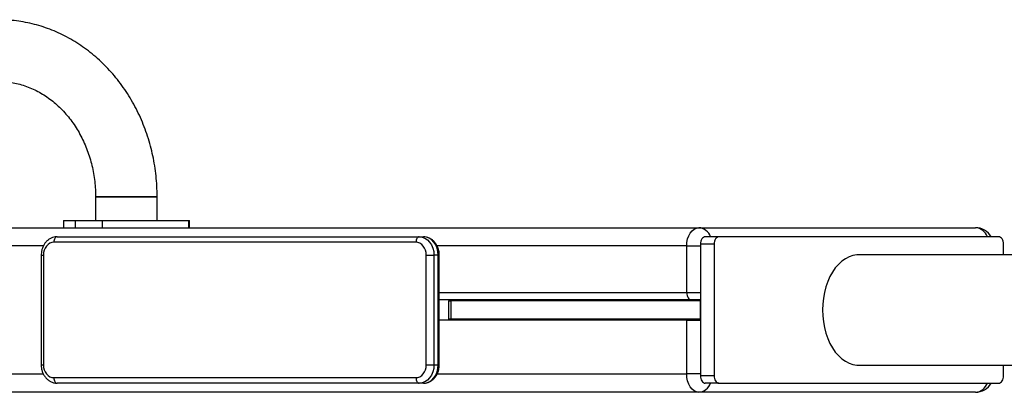
# Model space of a CAD drawing. Units: millimetres. Extents: x 736 to 12196, y 731 to 8398.
# Drawn here: x 5640 to 6179, y 3770 to 3974 of the extents above; entities that cross this region are included whole.
import ezdxf

# ---------------------------------------------------------------- set-up
doc = ezdxf.new("R2010")
doc.units = ezdxf.units.MM
doc.layers.add('Layer 1', color=7, linetype='Continuous')

msp = doc.modelspace()

# ---------------------------------------------------------------- linework, layer by layer
at = {"layer": 'Layer 1', "lineweight": 25}
for points, knots in [([(5715.3, 3877.11), (5715.29, 3878.16), (5715.28, 3879.2), (5715.25, 3880.24), (5715.25, 3880.24), (5715.2, 3882.1), (5715.1, 3883.95), (5714.95, 3885.8), (5714.95, 3885.8), (5714.8, 3887.65), (5714.6, 3889.49), (5714.36, 3891.33), (5714.36, 3891.33), (5714.11, 3893.16), (5713.82, 3894.99), (5713.48, 3896.81), (5713.48, 3896.81), (5713.15, 3898.63), (5712.76, 3900.43), (5712.33, 3902.23), (5712.33, 3902.23), (5711.9, 3904.02), (5711.42, 3905.8), (5710.9, 3907.57), (5710.9, 3907.57), (5710.37, 3909.33), (5709.8, 3911.08), (5709.19, 3912.81), (5709.19, 3912.81), (5708.57, 3914.53), (5707.92, 3916.24), (5707.21, 3917.93), (5707.21, 3917.93), (5706.51, 3919.61), (5705.76, 3921.27), (5704.98, 3922.91), (5704.98, 3922.91), (5704.19, 3924.55), (5703.36, 3926.16), (5702.48, 3927.75), (5702.48, 3927.75), (5701.61, 3929.33), (5700.7, 3930.89), (5699.75, 3932.42), (5699.75, 3932.42), (5698.79, 3933.95), (5697.8, 3935.44), (5696.77, 3936.91), (5696.77, 3936.91), (5695.74, 3938.37), (5694.67, 3939.8), (5693.57, 3941.19), (5693.57, 3941.19), (5692.46, 3942.59), (5691.32, 3943.95), (5690.15, 3945.27), (5690.15, 3945.27), (5688.97, 3946.59), (5687.76, 3947.87), (5686.52, 3949.12), (5686.52, 3949.12), (5685.28, 3950.36), (5684.01, 3951.56), (5682.7, 3952.72), (5682.7, 3952.72), (5681.4, 3953.89), (5680.07, 3955), (5678.7, 3956.08), (5678.7, 3956.08), (5677.34, 3957.15), (5675.96, 3958.19), (5674.54, 3959.17), (5674.54, 3959.17), (5673.13, 3960.16), (5671.69, 3961.1), (5670.22, 3961.99), (5670.22, 3961.99), (5668.76, 3962.89), (5667.28, 3963.73), (5665.77, 3964.53), (5665.77, 3964.53), (5664.27, 3965.33), (5662.74, 3966.08), (5661.2, 3966.78), (5661.2, 3966.78), (5659.66, 3967.48), (5658.1, 3968.13), (5656.52, 3968.73), (5656.52, 3968.73), (5654.95, 3969.33), (5653.36, 3969.88), (5651.76, 3970.37), (5651.76, 3970.37), (5650.15, 3970.87), (5648.54, 3971.32), (5646.92, 3971.71), (5646.92, 3971.71), (5645.29, 3972.11), (5643.66, 3972.45), (5642.02, 3972.74), (5642.02, 3972.74), (5640.38, 3973.03), (5638.73, 3973.27), (5637.08, 3973.46), (5637.08, 3973.46), (5635.43, 3973.64), (5633.77, 3973.78), (5632.11, 3973.86), (5632.11, 3973.86), (5630.85, 3973.91), (5629.58, 3973.93), (5628.32, 3973.95)], [0, 0, 0, 0, 0.034483, 0.034483, 0.034483, 0.034483, 0.068966, 0.068966, 0.068966, 0.068966, 0.103448, 0.103448, 0.103448, 0.103448, 0.137931, 0.137931, 0.137931, 0.137931, 0.172414, 0.172414, 0.172414, 0.172414, 0.206897, 0.206897, 0.206897, 0.206897, 0.241379, 0.241379, 0.241379, 0.241379, 0.275862, 0.275862, 0.275862, 0.275862, 0.310345, 0.310345, 0.310345, 0.310345, 0.344828, 0.344828, 0.344828, 0.344828, 0.37931, 0.37931, 0.37931, 0.37931, 0.413793, 0.413793, 0.413793, 0.413793, 0.448276, 0.448276, 0.448276, 0.448276, 0.482759, 0.482759, 0.482759, 0.482759, 0.517241, 0.517241, 0.517241, 0.517241, 0.551724, 0.551724, 0.551724, 0.551724, 0.586207, 0.586207, 0.586207, 0.586207, 0.62069, 0.62069, 0.62069, 0.62069, 0.655172, 0.655172, 0.655172, 0.655172, 0.689655, 0.689655, 0.689655, 0.689655, 0.724138, 0.724138, 0.724138, 0.724138, 0.758621, 0.758621, 0.758621, 0.758621, 0.793103, 0.793103, 0.793103, 0.793103, 0.827586, 0.827586, 0.827586, 0.827586, 0.862069, 0.862069, 0.862069, 0.862069, 0.896552, 0.896552, 0.896552, 0.896552, 0.931034, 0.931034, 0.931034, 0.931034, 1, 1, 1, 1]), ([(5628.32, 3940.25), (5628.88, 3940.25), (5629.44, 3940.24), (5630, 3940.22), (5630, 3940.22), (5631.25, 3940.18), (5632.5, 3940.08), (5633.75, 3939.92), (5633.75, 3939.92), (5634.99, 3939.77), (5636.24, 3939.56), (5637.47, 3939.31), (5637.47, 3939.31), (5638.71, 3939.05), (5639.93, 3938.74), (5641.15, 3938.38), (5641.15, 3938.38), (5642.36, 3938.02), (5643.57, 3937.61), (5644.76, 3937.15), (5644.76, 3937.15), (5645.95, 3936.69), (5647.13, 3936.18), (5648.29, 3935.62), (5648.29, 3935.62), (5649.44, 3935.06), (5650.59, 3934.46), (5651.71, 3933.8), (5651.71, 3933.8), (5652.83, 3933.15), (5653.93, 3932.46), (5655.01, 3931.71), (5655.01, 3931.71), (5656.09, 3930.97), (5657.15, 3930.18), (5658.18, 3929.35), (5658.18, 3929.35), (5659.21, 3928.52), (5660.22, 3927.65), (5661.2, 3926.74), (5661.2, 3926.74), (5662.17, 3925.83), (5663.13, 3924.87), (5664.05, 3923.88), (5664.05, 3923.88), (5664.97, 3922.89), (5665.86, 3921.87), (5666.73, 3920.8), (5666.73, 3920.8), (5667.59, 3919.74), (5668.42, 3918.64), (5669.22, 3917.51), (5669.22, 3917.51), (5670.01, 3916.38), (5670.78, 3915.21), (5671.51, 3914.02), (5671.51, 3914.02), (5672.23, 3912.83), (5672.93, 3911.6), (5673.58, 3910.35), (5673.58, 3910.35), (5674.24, 3909.1), (5674.86, 3907.82), (5675.44, 3906.52), (5675.44, 3906.52), (5676.02, 3905.21), (5676.56, 3903.89), (5677.07, 3902.54), (5677.07, 3902.54), (5677.57, 3901.19), (5678.03, 3899.82), (5678.45, 3898.44), (5678.45, 3898.44), (5678.88, 3897.05), (5679.26, 3895.65), (5679.6, 3894.23), (5679.6, 3894.23), (5679.93, 3892.81), (5680.23, 3891.38), (5680.49, 3889.94), (5680.49, 3889.94), (5680.74, 3888.5), (5680.95, 3887.05), (5681.12, 3885.59), (5681.12, 3885.59), (5681.29, 3884.13), (5681.42, 3882.66), (5681.49, 3881.19), (5681.49, 3881.19), (5681.56, 3879.83), (5681.58, 3878.47), (5681.6, 3877.11)], [0, 0, 0, 0, 0.041667, 0.041667, 0.041667, 0.041667, 0.083333, 0.083333, 0.083333, 0.083333, 0.125, 0.125, 0.125, 0.125, 0.166667, 0.166667, 0.166667, 0.166667, 0.208333, 0.208333, 0.208333, 0.208333, 0.25, 0.25, 0.25, 0.25, 0.291667, 0.291667, 0.291667, 0.291667, 0.333333, 0.333333, 0.333333, 0.333333, 0.375, 0.375, 0.375, 0.375, 0.416667, 0.416667, 0.416667, 0.416667, 0.458333, 0.458333, 0.458333, 0.458333, 0.5, 0.5, 0.5, 0.5, 0.541667, 0.541667, 0.541667, 0.541667, 0.583333, 0.583333, 0.583333, 0.583333, 0.625, 0.625, 0.625, 0.625, 0.666667, 0.666667, 0.666667, 0.666667, 0.708333, 0.708333, 0.708333, 0.708333, 0.75, 0.75, 0.75, 0.75, 0.791667, 0.791667, 0.791667, 0.791667, 0.833333, 0.833333, 0.833333, 0.833333, 0.875, 0.875, 0.875, 0.875, 0.916667, 0.916667, 0.916667, 0.916667, 1, 1, 1, 1]), ([(6005.04, 3850.27), (6005.04, 3850.27), (6005.16, 3852.22), (6005.16, 3852.22), (6005.16, 3852.22), (6005.16, 3852.22), (6005.54, 3854.09), (6005.54, 3854.09), (6005.54, 3854.09), (6005.54, 3854.09), (6006.15, 3855.82), (6006.15, 3855.82), (6006.15, 3855.82), (6006.15, 3855.82), (6006.96, 3857.34), (6006.96, 3857.34), (6006.96, 3857.34), (6006.96, 3857.34), (6007.96, 3858.58), (6007.96, 3858.58), (6007.96, 3858.58), (6007.96, 3858.58), (6009.1, 3859.5), (6009.1, 3859.5), (6009.1, 3859.5), (6009.1, 3859.5), (6010.33, 3860.07), (6010.33, 3860.07), (6010.33, 3860.07), (6010.33, 3860.07), (6011.61, 3860.26), (6011.61, 3860.26)], [0, 0, 0, 0, 0.111111, 0.111111, 0.111111, 0.111111, 0.222222, 0.222222, 0.222222, 0.222222, 0.333333, 0.333333, 0.333333, 0.333333, 0.444444, 0.444444, 0.444444, 0.444444, 0.555556, 0.555556, 0.555556, 0.555556, 0.666667, 0.666667, 0.666667, 0.666667, 0.777778, 0.777778, 0.777778, 0.777778, 1, 1, 1, 1]), ([(5660.52, 3855.26), (5660.17, 3855.25), (5659.83, 3855.24), (5659.48, 3855.19), (5659.48, 3855.19), (5658.97, 3855.13), (5658.47, 3855), (5657.98, 3854.83), (5657.98, 3854.83), (5657.49, 3854.66), (5657.02, 3854.44), (5656.57, 3854.18), (5656.57, 3854.18), (5656.12, 3853.91), (5655.69, 3853.6), (5655.29, 3853.25), (5655.29, 3853.25), (5654.89, 3852.9), (5654.51, 3852.51), (5654.17, 3852.08), (5654.17, 3852.08), (5653.82, 3851.65), (5653.51, 3851.18), (5653.23, 3850.69), (5653.23, 3850.69), (5652.96, 3850.2), (5652.72, 3849.67), (5652.52, 3849.13), (5652.52, 3849.13), (5652.33, 3848.58), (5652.17, 3848.01), (5652.06, 3847.43), (5652.06, 3847.43), (5651.95, 3846.87), (5651.89, 3846.3), (5651.87, 3845.74), (5651.87, 3845.74), (5651.86, 3845.58), (5651.86, 3845.42), (5651.86, 3845.27)], [0, 0, 0, 0, 0.090909, 0.090909, 0.090909, 0.090909, 0.181818, 0.181818, 0.181818, 0.181818, 0.272727, 0.272727, 0.272727, 0.272727, 0.363636, 0.363636, 0.363636, 0.363636, 0.454545, 0.454545, 0.454545, 0.454545, 0.545455, 0.545455, 0.545455, 0.545455, 0.636364, 0.636364, 0.636364, 0.636364, 0.727273, 0.727273, 0.727273, 0.727273, 0.818182, 0.818182, 0.818182, 0.818182, 1, 1, 1, 1]), ([(5658.76, 3852.26), (5658.76, 3852.26), (5657.65, 3852.13), (5657.65, 3852.13), (5657.65, 3852.13), (5657.65, 3852.13), (5656.59, 3851.73), (5656.59, 3851.73), (5656.59, 3851.73), (5656.59, 3851.73), (5655.61, 3851.09), (5655.61, 3851.09), (5655.61, 3851.09), (5655.61, 3851.09), (5654.75, 3850.22), (5654.75, 3850.22), (5654.75, 3850.22), (5654.75, 3850.22), (5654.05, 3849.15), (5654.05, 3849.15), (5654.05, 3849.15), (5654.05, 3849.15), (5653.53, 3847.94), (5653.53, 3847.94), (5653.53, 3847.94), (5653.53, 3847.94), (5653.2, 3846.63), (5653.2, 3846.63), (5653.2, 3846.63), (5653.2, 3846.63), (5653.09, 3845.27), (5653.09, 3845.27)], [0, 0, 0, 0, 0.111111, 0.111111, 0.111111, 0.111111, 0.222222, 0.222222, 0.222222, 0.222222, 0.333333, 0.333333, 0.333333, 0.333333, 0.444444, 0.444444, 0.444444, 0.444444, 0.555556, 0.555556, 0.555556, 0.555556, 0.666667, 0.666667, 0.666667, 0.666667, 0.777778, 0.777778, 0.777778, 0.777778, 1, 1, 1, 1]), ([(5660.52, 3855.26), (5660.52, 3855.26), (5660.17, 3855.21), (5660.17, 3855.21), (5660.17, 3855.21), (5660.17, 3855.21), (5659.84, 3855.04), (5659.84, 3855.04), (5659.84, 3855.04), (5659.84, 3855.04), (5659.54, 3854.76), (5659.54, 3854.76), (5659.54, 3854.76), (5659.54, 3854.76), (5659.27, 3854.39), (5659.27, 3854.39), (5659.27, 3854.39), (5659.27, 3854.39), (5659.05, 3853.93), (5659.05, 3853.93), (5659.05, 3853.93), (5659.05, 3853.93), (5658.89, 3853.41), (5658.89, 3853.41), (5658.89, 3853.41), (5658.89, 3853.41), (5658.79, 3852.85), (5658.79, 3852.85), (5658.79, 3852.85), (5658.79, 3852.85), (5658.76, 3852.26), (5658.76, 3852.26)], [0, 0, 0, 0, 0.111111, 0.111111, 0.111111, 0.111111, 0.222222, 0.222222, 0.222222, 0.222222, 0.333333, 0.333333, 0.333333, 0.333333, 0.444444, 0.444444, 0.444444, 0.444444, 0.555556, 0.555556, 0.555556, 0.555556, 0.666667, 0.666667, 0.666667, 0.666667, 0.777778, 0.777778, 0.777778, 0.777778, 1, 1, 1, 1]), ([(5858.66, 3855.26), (5858.66, 3855.26), (5858.32, 3855.21), (5858.32, 3855.21), (5858.32, 3855.21), (5858.32, 3855.21), (5857.99, 3855.04), (5857.99, 3855.04), (5857.99, 3855.04), (5857.99, 3855.04), (5857.68, 3854.76), (5857.68, 3854.76), (5857.68, 3854.76), (5857.68, 3854.76), (5857.42, 3854.39), (5857.42, 3854.39), (5857.42, 3854.39), (5857.42, 3854.39), (5857.2, 3853.93), (5857.2, 3853.93), (5857.2, 3853.93), (5857.2, 3853.93), (5857.03, 3853.41), (5857.03, 3853.41), (5857.03, 3853.41), (5857.03, 3853.41), (5856.93, 3852.85), (5856.93, 3852.85), (5856.93, 3852.85), (5856.93, 3852.85), (5856.9, 3852.26), (5856.9, 3852.26)], [0, 0, 0, 0, 0.111111, 0.111111, 0.111111, 0.111111, 0.222222, 0.222222, 0.222222, 0.222222, 0.333333, 0.333333, 0.333333, 0.333333, 0.444444, 0.444444, 0.444444, 0.444444, 0.555556, 0.555556, 0.555556, 0.555556, 0.666667, 0.666667, 0.666667, 0.666667, 0.777778, 0.777778, 0.777778, 0.777778, 1, 1, 1, 1]), ([(5862.56, 3845.27), (5862.56, 3845.27), (5862.45, 3846.63), (5862.45, 3846.63), (5862.45, 3846.63), (5862.45, 3846.63), (5862.13, 3847.94), (5862.13, 3847.94), (5862.13, 3847.94), (5862.13, 3847.94), (5861.61, 3849.15), (5861.61, 3849.15), (5861.61, 3849.15), (5861.61, 3849.15), (5860.9, 3850.22), (5860.9, 3850.22), (5860.9, 3850.22), (5860.9, 3850.22), (5860.05, 3851.09), (5860.05, 3851.09), (5860.05, 3851.09), (5860.05, 3851.09), (5859.07, 3851.73), (5859.07, 3851.73), (5859.07, 3851.73), (5859.07, 3851.73), (5858, 3852.13), (5858, 3852.13), (5858, 3852.13), (5858, 3852.13), (5856.9, 3852.26), (5856.9, 3852.26)], [0, 0, 0, 0, 0.111111, 0.111111, 0.111111, 0.111111, 0.222222, 0.222222, 0.222222, 0.222222, 0.333333, 0.333333, 0.333333, 0.333333, 0.444444, 0.444444, 0.444444, 0.444444, 0.555556, 0.555556, 0.555556, 0.555556, 0.666667, 0.666667, 0.666667, 0.666667, 0.777778, 0.777778, 0.777778, 0.777778, 1, 1, 1, 1]), ([(5858.66, 3855.26), (5858.66, 3855.26), (5860.24, 3855.07), (5860.24, 3855.07), (5860.24, 3855.07), (5860.24, 3855.07), (5861.76, 3854.5), (5861.76, 3854.5), (5861.76, 3854.5), (5861.76, 3854.5), (5863.16, 3853.58), (5863.16, 3853.58), (5863.16, 3853.58), (5863.16, 3853.58), (5864.38, 3852.34), (5864.38, 3852.34), (5864.38, 3852.34), (5864.38, 3852.34), (5865.39, 3850.82), (5865.39, 3850.82), (5865.39, 3850.82), (5865.39, 3850.82), (5866.14, 3849.09), (5866.14, 3849.09), (5866.14, 3849.09), (5866.14, 3849.09), (5866.6, 3847.22), (5866.6, 3847.22), (5866.6, 3847.22), (5866.6, 3847.22), (5866.75, 3845.27), (5866.75, 3845.27)], [0, 0, 0, 0, 0.111111, 0.111111, 0.111111, 0.111111, 0.222222, 0.222222, 0.222222, 0.222222, 0.333333, 0.333333, 0.333333, 0.333333, 0.444444, 0.444444, 0.444444, 0.444444, 0.555556, 0.555556, 0.555556, 0.555556, 0.666667, 0.666667, 0.666667, 0.666667, 0.777778, 0.777778, 0.777778, 0.777778, 1, 1, 1, 1]), ([(5869.68, 3845.27), (5869.67, 3845.61), (5869.66, 3845.96), (5869.63, 3846.31), (5869.63, 3846.31), (5869.58, 3846.91), (5869.48, 3847.5), (5869.33, 3848.08), (5869.33, 3848.08), (5869.18, 3848.66), (5868.99, 3849.23), (5868.75, 3849.77), (5868.75, 3849.77), (5868.52, 3850.32), (5868.24, 3850.84), (5867.92, 3851.32), (5867.92, 3851.32), (5867.6, 3851.81), (5867.24, 3852.26), (5866.84, 3852.68), (5866.84, 3852.68), (5866.45, 3853.09), (5866.02, 3853.46), (5865.56, 3853.79), (5865.56, 3853.79), (5865.11, 3854.11), (5864.63, 3854.38), (5864.13, 3854.6), (5864.13, 3854.6), (5863.64, 3854.82), (5863.13, 3854.99), (5862.61, 3855.1), (5862.61, 3855.1), (5862.08, 3855.2), (5861.55, 3855.23), (5861.02, 3855.26)], [0, 0, 0, 0, 0.1, 0.1, 0.1, 0.1, 0.2, 0.2, 0.2, 0.2, 0.3, 0.3, 0.3, 0.3, 0.4, 0.4, 0.4, 0.4, 0.5, 0.5, 0.5, 0.5, 0.6, 0.6, 0.6, 0.6, 0.7, 0.7, 0.7, 0.7, 0.8, 0.8, 0.8, 0.8, 1, 1, 1, 1]), ([(5869.1, 3845.27), (5869.1, 3845.27), (5868.95, 3847.22), (5868.95, 3847.22), (5868.95, 3847.22), (5868.95, 3847.22), (5868.49, 3849.09), (5868.49, 3849.09), (5868.49, 3849.09), (5868.49, 3849.09), (5867.74, 3850.82), (5867.74, 3850.82), (5867.74, 3850.82), (5867.74, 3850.82), (5866.73, 3852.34), (5866.73, 3852.34), (5866.73, 3852.34), (5866.73, 3852.34), (5865.51, 3853.58), (5865.51, 3853.58), (5865.51, 3853.58), (5865.51, 3853.58), (5864.11, 3854.5), (5864.11, 3854.5), (5864.11, 3854.5), (5864.11, 3854.5), (5862.59, 3855.07), (5862.59, 3855.07), (5862.59, 3855.07), (5862.59, 3855.07), (5861.02, 3855.26), (5861.02, 3855.26)], [0, 0, 0, 0, 0.111111, 0.111111, 0.111111, 0.111111, 0.222222, 0.222222, 0.222222, 0.222222, 0.333333, 0.333333, 0.333333, 0.333333, 0.444444, 0.444444, 0.444444, 0.444444, 0.555556, 0.555556, 0.555556, 0.555556, 0.666667, 0.666667, 0.666667, 0.666667, 0.777778, 0.777778, 0.777778, 0.777778, 1, 1, 1, 1]), ([(6015.18, 3855.26), (6015.18, 3855.26), (6014.66, 3855.19), (6014.66, 3855.19), (6014.66, 3855.19), (6014.66, 3855.19), (6014.17, 3854.96), (6014.17, 3854.96), (6014.17, 3854.96), (6014.17, 3854.96), (6013.71, 3854.59), (6013.71, 3854.59), (6013.71, 3854.59), (6013.71, 3854.59), (6013.31, 3854.09), (6013.31, 3854.09), (6013.31, 3854.09), (6013.31, 3854.09), (6012.98, 3853.49), (6012.98, 3853.49), (6012.98, 3853.49), (6012.98, 3853.49), (6012.74, 3852.8), (6012.74, 3852.8), (6012.74, 3852.8), (6012.74, 3852.8), (6012.59, 3852.05), (6012.59, 3852.05), (6012.59, 3852.05), (6012.59, 3852.05), (6012.54, 3851.26), (6012.54, 3851.26)], [0, 0, 0, 0, 0.111111, 0.111111, 0.111111, 0.111111, 0.222222, 0.222222, 0.222222, 0.222222, 0.333333, 0.333333, 0.333333, 0.333333, 0.444444, 0.444444, 0.444444, 0.444444, 0.555556, 0.555556, 0.555556, 0.555556, 0.666667, 0.666667, 0.666667, 0.666667, 0.777778, 0.777778, 0.777778, 0.777778, 1, 1, 1, 1]), ([(6022.69, 3855.26), (6022.69, 3855.26), (6022.17, 3855.19), (6022.17, 3855.19), (6022.17, 3855.19), (6022.17, 3855.19), (6021.68, 3854.96), (6021.68, 3854.96), (6021.68, 3854.96), (6021.68, 3854.96), (6021.22, 3854.59), (6021.22, 3854.59), (6021.22, 3854.59), (6021.22, 3854.59), (6020.82, 3854.09), (6020.82, 3854.09), (6020.82, 3854.09), (6020.82, 3854.09), (6020.49, 3853.49), (6020.49, 3853.49), (6020.49, 3853.49), (6020.49, 3853.49), (6020.25, 3852.8), (6020.25, 3852.8), (6020.25, 3852.8), (6020.25, 3852.8), (6020.1, 3852.05), (6020.1, 3852.05), (6020.1, 3852.05), (6020.1, 3852.05), (6020.05, 3851.26), (6020.05, 3851.26)], [0, 0, 0, 0, 0.111111, 0.111111, 0.111111, 0.111111, 0.222222, 0.222222, 0.222222, 0.222222, 0.333333, 0.333333, 0.333333, 0.333333, 0.444444, 0.444444, 0.444444, 0.444444, 0.555556, 0.555556, 0.555556, 0.555556, 0.666667, 0.666667, 0.666667, 0.666667, 0.777778, 0.777778, 0.777778, 0.777778, 1, 1, 1, 1]), ([(6178.44, 3851.26), (6178.44, 3851.26), (6178.38, 3852.05), (6178.38, 3852.05), (6178.38, 3852.05), (6178.38, 3852.05), (6178.23, 3852.8), (6178.23, 3852.8), (6178.23, 3852.8), (6178.23, 3852.8), (6177.99, 3853.49), (6177.99, 3853.49), (6177.99, 3853.49), (6177.99, 3853.49), (6177.66, 3854.09), (6177.66, 3854.09), (6177.66, 3854.09), (6177.66, 3854.09), (6177.26, 3854.59), (6177.26, 3854.59), (6177.26, 3854.59), (6177.26, 3854.59), (6176.81, 3854.96), (6176.81, 3854.96), (6176.81, 3854.96), (6176.81, 3854.96), (6176.31, 3855.19), (6176.31, 3855.19), (6176.31, 3855.19), (6176.31, 3855.19), (6175.8, 3855.26), (6175.8, 3855.26)], [0, 0, 0, 0, 0.111111, 0.111111, 0.111111, 0.111111, 0.222222, 0.222222, 0.222222, 0.222222, 0.333333, 0.333333, 0.333333, 0.333333, 0.444444, 0.444444, 0.444444, 0.444444, 0.555556, 0.555556, 0.555556, 0.555556, 0.666667, 0.666667, 0.666667, 0.666667, 0.777778, 0.777778, 0.777778, 0.777778, 1, 1, 1, 1]), ([(6099.24, 3845.42), (6099.24, 3845.42), (6098.16, 3845.37), (6098.16, 3845.37), (6098.16, 3845.37), (6098.16, 3845.37), (6096.02, 3845.02), (6096.02, 3845.02), (6096.02, 3845.02), (6096.02, 3845.02), (6093.92, 3844.32), (6093.92, 3844.32), (6093.92, 3844.32), (6093.92, 3844.32), (6091.88, 3843.28), (6091.88, 3843.28), (6091.88, 3843.28), (6091.88, 3843.28), (6089.92, 3841.9), (6089.92, 3841.9), (6089.92, 3841.9), (6089.92, 3841.9), (6088.08, 3840.22), (6088.08, 3840.22), (6088.08, 3840.22), (6088.08, 3840.22), (6086.36, 3838.25), (6086.36, 3838.25), (6086.36, 3838.25), (6086.36, 3838.25), (6084.8, 3836), (6084.8, 3836), (6084.8, 3836), (6084.8, 3836), (6083.4, 3833.51), (6083.4, 3833.51), (6083.4, 3833.51), (6083.4, 3833.51), (6082.19, 3830.81), (6082.19, 3830.81), (6082.19, 3830.81), (6082.19, 3830.81), (6081.18, 3827.93), (6081.18, 3827.93), (6081.18, 3827.93), (6081.18, 3827.93), (6080.39, 3824.9), (6080.39, 3824.9), (6080.39, 3824.9), (6080.39, 3824.9), (6079.81, 3821.75), (6079.81, 3821.75), (6079.81, 3821.75), (6079.81, 3821.75), (6079.46, 3818.53), (6079.46, 3818.53), (6079.46, 3818.53), (6079.46, 3818.53), (6079.34, 3815.27), (6079.34, 3815.27)], [0, 0, 0, 0, 0.0625, 0.0625, 0.0625, 0.0625, 0.125, 0.125, 0.125, 0.125, 0.1875, 0.1875, 0.1875, 0.1875, 0.25, 0.25, 0.25, 0.25, 0.3125, 0.3125, 0.3125, 0.3125, 0.375, 0.375, 0.375, 0.375, 0.4375, 0.4375, 0.4375, 0.4375, 0.5, 0.5, 0.5, 0.5, 0.5625, 0.5625, 0.5625, 0.5625, 0.625, 0.625, 0.625, 0.625, 0.6875, 0.6875, 0.6875, 0.6875, 0.75, 0.75, 0.75, 0.75, 0.8125, 0.8125, 0.8125, 0.8125, 0.875, 0.875, 0.875, 0.875, 1, 1, 1, 1]), ([(6005.04, 3824.77), (6005.04, 3824.77), (6005.09, 3823.99), (6005.09, 3823.99), (6005.09, 3823.99), (6005.09, 3823.99), (6005.24, 3823.24), (6005.24, 3823.24), (6005.24, 3823.24), (6005.24, 3823.24), (6005.48, 3822.55), (6005.48, 3822.55), (6005.48, 3822.55), (6005.48, 3822.55), (6005.81, 3821.94), (6005.81, 3821.94), (6005.81, 3821.94), (6005.81, 3821.94), (6006.21, 3821.44), (6006.21, 3821.44), (6006.21, 3821.44), (6006.21, 3821.44), (6006.66, 3821.07), (6006.66, 3821.07), (6006.66, 3821.07), (6006.66, 3821.07), (6007.16, 3820.85), (6007.16, 3820.85), (6007.16, 3820.85), (6007.16, 3820.85), (6007.67, 3820.77), (6007.67, 3820.77)], [0, 0, 0, 0, 0.111111, 0.111111, 0.111111, 0.111111, 0.222222, 0.222222, 0.222222, 0.222222, 0.333333, 0.333333, 0.333333, 0.333333, 0.444444, 0.444444, 0.444444, 0.444444, 0.555556, 0.555556, 0.555556, 0.555556, 0.666667, 0.666667, 0.666667, 0.666667, 0.777778, 0.777778, 0.777778, 0.777778, 1, 1, 1, 1]), ([(6079.34, 3815.27), (6079.34, 3815.27), (6079.46, 3812.01), (6079.46, 3812.01), (6079.46, 3812.01), (6079.46, 3812.01), (6079.81, 3808.79), (6079.81, 3808.79), (6079.81, 3808.79), (6079.81, 3808.79), (6080.39, 3805.64), (6080.39, 3805.64), (6080.39, 3805.64), (6080.39, 3805.64), (6081.18, 3802.61), (6081.18, 3802.61), (6081.18, 3802.61), (6081.18, 3802.61), (6082.19, 3799.73), (6082.19, 3799.73), (6082.19, 3799.73), (6082.19, 3799.73), (6083.4, 3797.03), (6083.4, 3797.03), (6083.4, 3797.03), (6083.4, 3797.03), (6084.8, 3794.54), (6084.8, 3794.54), (6084.8, 3794.54), (6084.8, 3794.54), (6086.36, 3792.29), (6086.36, 3792.29), (6086.36, 3792.29), (6086.36, 3792.29), (6088.08, 3790.32), (6088.08, 3790.32), (6088.08, 3790.32), (6088.08, 3790.32), (6089.92, 3788.64), (6089.92, 3788.64), (6089.92, 3788.64), (6089.92, 3788.64), (6091.88, 3787.27), (6091.88, 3787.27), (6091.88, 3787.27), (6091.88, 3787.27), (6093.92, 3786.22), (6093.92, 3786.22), (6093.92, 3786.22), (6093.92, 3786.22), (6096.02, 3785.52), (6096.02, 3785.52), (6096.02, 3785.52), (6096.02, 3785.52), (6098.16, 3785.17), (6098.16, 3785.17), (6098.16, 3785.17), (6098.16, 3785.17), (6099.24, 3785.12), (6099.24, 3785.12)], [0, 0, 0, 0, 0.0625, 0.0625, 0.0625, 0.0625, 0.125, 0.125, 0.125, 0.125, 0.1875, 0.1875, 0.1875, 0.1875, 0.25, 0.25, 0.25, 0.25, 0.3125, 0.3125, 0.3125, 0.3125, 0.375, 0.375, 0.375, 0.375, 0.4375, 0.4375, 0.4375, 0.4375, 0.5, 0.5, 0.5, 0.5, 0.5625, 0.5625, 0.5625, 0.5625, 0.625, 0.625, 0.625, 0.625, 0.6875, 0.6875, 0.6875, 0.6875, 0.75, 0.75, 0.75, 0.75, 0.8125, 0.8125, 0.8125, 0.8125, 0.875, 0.875, 0.875, 0.875, 1, 1, 1, 1]), ([(5651.86, 3785.27), (5651.87, 3784.93), (5651.88, 3784.58), (5651.9, 3784.23), (5651.9, 3784.23), (5651.95, 3783.63), (5652.06, 3783.04), (5652.21, 3782.46), (5652.21, 3782.46), (5652.35, 3781.88), (5652.54, 3781.31), (5652.78, 3780.77), (5652.78, 3780.77), (5653.02, 3780.23), (5653.3, 3779.71), (5653.62, 3779.22), (5653.62, 3779.22), (5653.94, 3778.73), (5654.3, 3778.28), (5654.69, 3777.86), (5654.69, 3777.86), (5655.08, 3777.45), (5655.51, 3777.08), (5655.97, 3776.75), (5655.97, 3776.75), (5656.42, 3776.44), (5656.9, 3776.16), (5657.4, 3775.94), (5657.4, 3775.94), (5657.89, 3775.72), (5658.41, 3775.55), (5658.93, 3775.44), (5658.93, 3775.44), (5659.45, 3775.34), (5659.99, 3775.31), (5660.52, 3775.28)], [0, 0, 0, 0, 0.1, 0.1, 0.1, 0.1, 0.2, 0.2, 0.2, 0.2, 0.3, 0.3, 0.3, 0.3, 0.4, 0.4, 0.4, 0.4, 0.5, 0.5, 0.5, 0.5, 0.6, 0.6, 0.6, 0.6, 0.7, 0.7, 0.7, 0.7, 0.8, 0.8, 0.8, 0.8, 1, 1, 1, 1]), ([(5653.09, 3785.27), (5653.09, 3785.27), (5653.2, 3783.91), (5653.2, 3783.91), (5653.2, 3783.91), (5653.2, 3783.91), (5653.53, 3782.6), (5653.53, 3782.6), (5653.53, 3782.6), (5653.53, 3782.6), (5654.05, 3781.39), (5654.05, 3781.39), (5654.05, 3781.39), (5654.05, 3781.39), (5654.75, 3780.33), (5654.75, 3780.33), (5654.75, 3780.33), (5654.75, 3780.33), (5655.61, 3779.46), (5655.61, 3779.46), (5655.61, 3779.46), (5655.61, 3779.46), (5656.59, 3778.81), (5656.59, 3778.81), (5656.59, 3778.81), (5656.59, 3778.81), (5657.65, 3778.41), (5657.65, 3778.41), (5657.65, 3778.41), (5657.65, 3778.41), (5658.76, 3778.28), (5658.76, 3778.28)], [0, 0, 0, 0, 0.111111, 0.111111, 0.111111, 0.111111, 0.222222, 0.222222, 0.222222, 0.222222, 0.333333, 0.333333, 0.333333, 0.333333, 0.444444, 0.444444, 0.444444, 0.444444, 0.555556, 0.555556, 0.555556, 0.555556, 0.666667, 0.666667, 0.666667, 0.666667, 0.777778, 0.777778, 0.777778, 0.777778, 1, 1, 1, 1]), ([(5856.9, 3778.28), (5856.9, 3778.28), (5858, 3778.41), (5858, 3778.41), (5858, 3778.41), (5858, 3778.41), (5859.07, 3778.81), (5859.07, 3778.81), (5859.07, 3778.81), (5859.07, 3778.81), (5860.05, 3779.46), (5860.05, 3779.46), (5860.05, 3779.46), (5860.05, 3779.46), (5860.9, 3780.33), (5860.9, 3780.33), (5860.9, 3780.33), (5860.9, 3780.33), (5861.61, 3781.39), (5861.61, 3781.39), (5861.61, 3781.39), (5861.61, 3781.39), (5862.13, 3782.6), (5862.13, 3782.6), (5862.13, 3782.6), (5862.13, 3782.6), (5862.45, 3783.91), (5862.45, 3783.91), (5862.45, 3783.91), (5862.45, 3783.91), (5862.56, 3785.27), (5862.56, 3785.27)], [0, 0, 0, 0, 0.111111, 0.111111, 0.111111, 0.111111, 0.222222, 0.222222, 0.222222, 0.222222, 0.333333, 0.333333, 0.333333, 0.333333, 0.444444, 0.444444, 0.444444, 0.444444, 0.555556, 0.555556, 0.555556, 0.555556, 0.666667, 0.666667, 0.666667, 0.666667, 0.777778, 0.777778, 0.777778, 0.777778, 1, 1, 1, 1]), ([(5866.75, 3785.27), (5866.75, 3785.27), (5866.6, 3783.32), (5866.6, 3783.32), (5866.6, 3783.32), (5866.6, 3783.32), (5866.14, 3781.45), (5866.14, 3781.45), (5866.14, 3781.45), (5866.14, 3781.45), (5865.39, 3779.72), (5865.39, 3779.72), (5865.39, 3779.72), (5865.39, 3779.72), (5864.38, 3778.2), (5864.38, 3778.2), (5864.38, 3778.2), (5864.38, 3778.2), (5863.16, 3776.96), (5863.16, 3776.96), (5863.16, 3776.96), (5863.16, 3776.96), (5861.76, 3776.04), (5861.76, 3776.04), (5861.76, 3776.04), (5861.76, 3776.04), (5860.24, 3775.47), (5860.24, 3775.47), (5860.24, 3775.47), (5860.24, 3775.47), (5858.66, 3775.28), (5858.66, 3775.28)], [0, 0, 0, 0, 0.111111, 0.111111, 0.111111, 0.111111, 0.222222, 0.222222, 0.222222, 0.222222, 0.333333, 0.333333, 0.333333, 0.333333, 0.444444, 0.444444, 0.444444, 0.444444, 0.555556, 0.555556, 0.555556, 0.555556, 0.666667, 0.666667, 0.666667, 0.666667, 0.777778, 0.777778, 0.777778, 0.777778, 1, 1, 1, 1]), ([(5861.02, 3775.28), (5861.36, 3775.29), (5861.71, 3775.3), (5862.05, 3775.35), (5862.05, 3775.35), (5862.56, 3775.41), (5863.07, 3775.54), (5863.55, 3775.71), (5863.55, 3775.71), (5864.04, 3775.88), (5864.51, 3776.1), (5864.96, 3776.37), (5864.96, 3776.37), (5865.41, 3776.63), (5865.84, 3776.94), (5866.24, 3777.29), (5866.24, 3777.29), (5866.65, 3777.64), (5867.03, 3778.03), (5867.37, 3778.46), (5867.37, 3778.46), (5867.71, 3778.89), (5868.03, 3779.36), (5868.3, 3779.85), (5868.3, 3779.85), (5868.58, 3780.35), (5868.82, 3780.87), (5869.01, 3781.42), (5869.01, 3781.42), (5869.21, 3781.96), (5869.36, 3782.53), (5869.47, 3783.11), (5869.47, 3783.11), (5869.58, 3783.67), (5869.65, 3784.24), (5869.67, 3784.81), (5869.67, 3784.81), (5869.67, 3784.96), (5869.67, 3785.12), (5869.68, 3785.27)], [0, 0, 0, 0, 0.090909, 0.090909, 0.090909, 0.090909, 0.181818, 0.181818, 0.181818, 0.181818, 0.272727, 0.272727, 0.272727, 0.272727, 0.363636, 0.363636, 0.363636, 0.363636, 0.454545, 0.454545, 0.454545, 0.454545, 0.545455, 0.545455, 0.545455, 0.545455, 0.636364, 0.636364, 0.636364, 0.636364, 0.727273, 0.727273, 0.727273, 0.727273, 0.818182, 0.818182, 0.818182, 0.818182, 1, 1, 1, 1]), ([(5861.02, 3775.28), (5861.02, 3775.28), (5862.59, 3775.47), (5862.59, 3775.47), (5862.59, 3775.47), (5862.59, 3775.47), (5864.11, 3776.04), (5864.11, 3776.04), (5864.11, 3776.04), (5864.11, 3776.04), (5865.51, 3776.96), (5865.51, 3776.96), (5865.51, 3776.96), (5865.51, 3776.96), (5866.73, 3778.2), (5866.73, 3778.2), (5866.73, 3778.2), (5866.73, 3778.2), (5867.74, 3779.72), (5867.74, 3779.72), (5867.74, 3779.72), (5867.74, 3779.72), (5868.49, 3781.45), (5868.49, 3781.45), (5868.49, 3781.45), (5868.49, 3781.45), (5868.95, 3783.32), (5868.95, 3783.32), (5868.95, 3783.32), (5868.95, 3783.32), (5869.1, 3785.27), (5869.1, 3785.27)], [0, 0, 0, 0, 0.111111, 0.111111, 0.111111, 0.111111, 0.222222, 0.222222, 0.222222, 0.222222, 0.333333, 0.333333, 0.333333, 0.333333, 0.444444, 0.444444, 0.444444, 0.444444, 0.555556, 0.555556, 0.555556, 0.555556, 0.666667, 0.666667, 0.666667, 0.666667, 0.777778, 0.777778, 0.777778, 0.777778, 1, 1, 1, 1]), ([(5658.76, 3778.28), (5658.76, 3778.28), (5658.79, 3777.69), (5658.79, 3777.69), (5658.79, 3777.69), (5658.79, 3777.69), (5658.89, 3777.13), (5658.89, 3777.13), (5658.89, 3777.13), (5658.89, 3777.13), (5659.05, 3776.61), (5659.05, 3776.61), (5659.05, 3776.61), (5659.05, 3776.61), (5659.27, 3776.15), (5659.27, 3776.15), (5659.27, 3776.15), (5659.27, 3776.15), (5659.54, 3775.78), (5659.54, 3775.78), (5659.54, 3775.78), (5659.54, 3775.78), (5659.84, 3775.5), (5659.84, 3775.5), (5659.84, 3775.5), (5659.84, 3775.5), (5660.17, 3775.33), (5660.17, 3775.33), (5660.17, 3775.33), (5660.17, 3775.33), (5660.52, 3775.28), (5660.52, 3775.28)], [0, 0, 0, 0, 0.111111, 0.111111, 0.111111, 0.111111, 0.222222, 0.222222, 0.222222, 0.222222, 0.333333, 0.333333, 0.333333, 0.333333, 0.444444, 0.444444, 0.444444, 0.444444, 0.555556, 0.555556, 0.555556, 0.555556, 0.666667, 0.666667, 0.666667, 0.666667, 0.777778, 0.777778, 0.777778, 0.777778, 1, 1, 1, 1]), ([(5856.9, 3778.28), (5856.9, 3778.28), (5856.93, 3777.69), (5856.93, 3777.69), (5856.93, 3777.69), (5856.93, 3777.69), (5857.03, 3777.13), (5857.03, 3777.13), (5857.03, 3777.13), (5857.03, 3777.13), (5857.2, 3776.61), (5857.2, 3776.61), (5857.2, 3776.61), (5857.2, 3776.61), (5857.42, 3776.15), (5857.42, 3776.15), (5857.42, 3776.15), (5857.42, 3776.15), (5857.68, 3775.78), (5857.68, 3775.78), (5857.68, 3775.78), (5857.68, 3775.78), (5857.99, 3775.5), (5857.99, 3775.5), (5857.99, 3775.5), (5857.99, 3775.5), (5858.32, 3775.33), (5858.32, 3775.33), (5858.32, 3775.33), (5858.32, 3775.33), (5858.66, 3775.28), (5858.66, 3775.28)], [0, 0, 0, 0, 0.111111, 0.111111, 0.111111, 0.111111, 0.222222, 0.222222, 0.222222, 0.222222, 0.333333, 0.333333, 0.333333, 0.333333, 0.444444, 0.444444, 0.444444, 0.444444, 0.555556, 0.555556, 0.555556, 0.555556, 0.666667, 0.666667, 0.666667, 0.666667, 0.777778, 0.777778, 0.777778, 0.777778, 1, 1, 1, 1]), ([(6011.61, 3770.28), (6011.61, 3770.28), (6010.33, 3770.47), (6010.33, 3770.47), (6010.33, 3770.47), (6010.33, 3770.47), (6009.1, 3771.04), (6009.1, 3771.04), (6009.1, 3771.04), (6009.1, 3771.04), (6007.96, 3771.96), (6007.96, 3771.96), (6007.96, 3771.96), (6007.96, 3771.96), (6006.96, 3773.21), (6006.96, 3773.21), (6006.96, 3773.21), (6006.96, 3773.21), (6006.15, 3774.72), (6006.15, 3774.72), (6006.15, 3774.72), (6006.15, 3774.72), (6005.54, 3776.45), (6005.54, 3776.45), (6005.54, 3776.45), (6005.54, 3776.45), (6005.16, 3778.32), (6005.16, 3778.32), (6005.16, 3778.32), (6005.16, 3778.32), (6005.04, 3780.28), (6005.04, 3780.28)], [0, 0, 0, 0, 0.111111, 0.111111, 0.111111, 0.111111, 0.222222, 0.222222, 0.222222, 0.222222, 0.333333, 0.333333, 0.333333, 0.333333, 0.444444, 0.444444, 0.444444, 0.444444, 0.555556, 0.555556, 0.555556, 0.555556, 0.666667, 0.666667, 0.666667, 0.666667, 0.777778, 0.777778, 0.777778, 0.777778, 1, 1, 1, 1]), ([(6012.54, 3779.28), (6012.54, 3779.28), (6012.59, 3778.5), (6012.59, 3778.5), (6012.59, 3778.5), (6012.59, 3778.5), (6012.74, 3777.75), (6012.74, 3777.75), (6012.74, 3777.75), (6012.74, 3777.75), (6012.98, 3777.05), (6012.98, 3777.05), (6012.98, 3777.05), (6012.98, 3777.05), (6013.31, 3776.45), (6013.31, 3776.45), (6013.31, 3776.45), (6013.31, 3776.45), (6013.71, 3775.95), (6013.71, 3775.95), (6013.71, 3775.95), (6013.71, 3775.95), (6014.17, 3775.58), (6014.17, 3775.58), (6014.17, 3775.58), (6014.17, 3775.58), (6014.66, 3775.35), (6014.66, 3775.35), (6014.66, 3775.35), (6014.66, 3775.35), (6015.18, 3775.28), (6015.18, 3775.28)], [0, 0, 0, 0, 0.111111, 0.111111, 0.111111, 0.111111, 0.222222, 0.222222, 0.222222, 0.222222, 0.333333, 0.333333, 0.333333, 0.333333, 0.444444, 0.444444, 0.444444, 0.444444, 0.555556, 0.555556, 0.555556, 0.555556, 0.666667, 0.666667, 0.666667, 0.666667, 0.777778, 0.777778, 0.777778, 0.777778, 1, 1, 1, 1]), ([(6020.05, 3779.28), (6020.05, 3779.28), (6020.1, 3778.5), (6020.1, 3778.5), (6020.1, 3778.5), (6020.1, 3778.5), (6020.25, 3777.75), (6020.25, 3777.75), (6020.25, 3777.75), (6020.25, 3777.75), (6020.49, 3777.05), (6020.49, 3777.05), (6020.49, 3777.05), (6020.49, 3777.05), (6020.82, 3776.45), (6020.82, 3776.45), (6020.82, 3776.45), (6020.82, 3776.45), (6021.22, 3775.95), (6021.22, 3775.95), (6021.22, 3775.95), (6021.22, 3775.95), (6021.68, 3775.58), (6021.68, 3775.58), (6021.68, 3775.58), (6021.68, 3775.58), (6022.17, 3775.35), (6022.17, 3775.35), (6022.17, 3775.35), (6022.17, 3775.35), (6022.69, 3775.28), (6022.69, 3775.28)], [0, 0, 0, 0, 0.111111, 0.111111, 0.111111, 0.111111, 0.222222, 0.222222, 0.222222, 0.222222, 0.333333, 0.333333, 0.333333, 0.333333, 0.444444, 0.444444, 0.444444, 0.444444, 0.555556, 0.555556, 0.555556, 0.555556, 0.666667, 0.666667, 0.666667, 0.666667, 0.777778, 0.777778, 0.777778, 0.777778, 1, 1, 1, 1]), ([(6175.8, 3775.28), (6175.8, 3775.28), (6176.31, 3775.35), (6176.31, 3775.35), (6176.31, 3775.35), (6176.31, 3775.35), (6176.81, 3775.58), (6176.81, 3775.58), (6176.81, 3775.58), (6176.81, 3775.58), (6177.26, 3775.95), (6177.26, 3775.95), (6177.26, 3775.95), (6177.26, 3775.95), (6177.66, 3776.45), (6177.66, 3776.45), (6177.66, 3776.45), (6177.66, 3776.45), (6177.99, 3777.05), (6177.99, 3777.05), (6177.99, 3777.05), (6177.99, 3777.05), (6178.23, 3777.75), (6178.23, 3777.75), (6178.23, 3777.75), (6178.23, 3777.75), (6178.38, 3778.5), (6178.38, 3778.5), (6178.38, 3778.5), (6178.38, 3778.5), (6178.44, 3779.28), (6178.44, 3779.28)], [0, 0, 0, 0, 0.111111, 0.111111, 0.111111, 0.111111, 0.222222, 0.222222, 0.222222, 0.222222, 0.333333, 0.333333, 0.333333, 0.333333, 0.444444, 0.444444, 0.444444, 0.444444, 0.555556, 0.555556, 0.555556, 0.555556, 0.666667, 0.666667, 0.666667, 0.666667, 0.777778, 0.777778, 0.777778, 0.777778, 1, 1, 1, 1])]:
    msp.add_open_spline(points, degree=3, knots=knots, dxfattribs=at)
for points in [[(5681.6, 3877.11), (5681.6, 3877.11), (5681.6, 3864.26), (5681.6, 3864.26)], [(5681.6, 3877.11), (5681.6, 3877.11), (5713.22, 3877.11), (5713.22, 3877.11)], [(5715.3, 3877.11), (5715.3, 3877.11), (5681.6, 3877.11), (5681.6, 3877.11)], [(5713.22, 3877.11), (5713.22, 3877.11), (5715.3, 3877.11), (5715.3, 3877.11)], [(5715.3, 3864.26), (5715.3, 3864.26), (5715.3, 3877.11), (5715.3, 3877.11)], [(5663.97, 3864.26), (5663.97, 3864.26), (5663.97, 3860.26), (5663.97, 3860.26)], [(5663.97, 3864.26), (5663.97, 3864.26), (5670.57, 3864.26), (5670.57, 3864.26)], [(5670.57, 3860.26), (5670.57, 3860.26), (5670.57, 3864.26), (5670.57, 3864.26)], [(5670.57, 3864.26), (5670.57, 3864.26), (5685.35, 3864.26), (5685.35, 3864.26)], [(5685.35, 3860.26), (5685.35, 3860.26), (5685.35, 3864.26), (5685.35, 3864.26)], [(5685.35, 3864.26), (5685.35, 3864.26), (5732.72, 3864.26), (5732.72, 3864.26)], [(5732.72, 3860.26), (5732.72, 3860.26), (5732.72, 3864.26), (5732.72, 3864.26)], [(5732.72, 3864.26), (5732.72, 3864.26), (5732.93, 3864.26), (5732.93, 3864.26)], [(5732.93, 3860.26), (5732.93, 3860.26), (5732.93, 3864.26), (5732.93, 3864.26)], [(3267.05, 3860.26), (3267.05, 3860.26), (6011.61, 3860.26), (6011.61, 3860.26)], [(6011.61, 3860.26), (6011.61, 3860.26), (6163.04, 3860.26), (6163.04, 3860.26)], [(6171.7, 3855.26), (6169.91, 3858.36), (6166.61, 3860.26), (6163.04, 3860.26)], [(5856.9, 3852.26), (5856.9, 3852.26), (5658.76, 3852.26), (5658.76, 3852.26)], [(5660.52, 3855.26), (5660.52, 3855.26), (5858.66, 3855.26), (5858.66, 3855.26)], [(5858.66, 3855.26), (5858.66, 3855.26), (5861.02, 3855.26), (5861.02, 3855.26)], [(6022.69, 3855.26), (6022.69, 3855.26), (6015.18, 3855.26), (6015.18, 3855.26)], [(6175.8, 3855.26), (6175.8, 3855.26), (6022.69, 3855.26), (6022.69, 3855.26)], [(6005.04, 3824.77), (6005.04, 3824.77), (6005.04, 3850.27), (6005.04, 3850.27)], [(6020.05, 3851.26), (6020.05, 3851.26), (6012.54, 3851.26), (6012.54, 3851.26)], [(6012.54, 3851.26), (6012.54, 3851.26), (6012.54, 3779.28), (6012.54, 3779.28)], [(6020.05, 3851.26), (6020.05, 3851.26), (6020.05, 3779.28), (6020.05, 3779.28)], [(6178.44, 3845.42), (6178.44, 3845.42), (6178.44, 3851.26), (6178.44, 3851.26)], [(5651.86, 3845.27), (5651.86, 3845.27), (5651.86, 3785.27), (5651.86, 3785.27)], [(5653.09, 3845.27), (5653.09, 3845.27), (5653.09, 3785.27), (5653.09, 3785.27)], [(5862.56, 3845.27), (5862.56, 3845.27), (5866.75, 3845.27), (5866.75, 3845.27)], [(5862.56, 3785.27), (5862.56, 3785.27), (5862.56, 3845.27), (5862.56, 3845.27)], [(5866.75, 3845.27), (5866.75, 3845.27), (5866.75, 3785.27), (5866.75, 3785.27)], [(5869.1, 3845.27), (5869.1, 3845.27), (5866.75, 3845.27), (5866.75, 3845.27)], [(5869.1, 3785.27), (5869.1, 3785.27), (5869.1, 3845.27), (5869.1, 3845.27)], [(5869.68, 3785.27), (5869.68, 3785.27), (5869.68, 3845.27), (5869.68, 3845.27)], [(6437.25, 3845.42), (6437.25, 3845.42), (6099.24, 3845.42), (6099.24, 3845.42)], [(6007.67, 3820.77), (6007.67, 3820.77), (5869.68, 3820.77), (5869.68, 3820.77)], [(5874.7, 3820.27), (5874.7, 3820.27), (5874.7, 3810.27), (5874.7, 3810.27)], [(5874.7, 3820.27), (5874.7, 3820.27), (5875.98, 3820.27), (5875.98, 3820.27)], [(5875.98, 3820.27), (5875.98, 3820.27), (5875.98, 3810.27), (5875.98, 3810.27)], [(6012.54, 3820.27), (6012.54, 3820.27), (5875.98, 3820.27), (5875.98, 3820.27)], [(6012.54, 3820.77), (6012.54, 3820.77), (6007.67, 3820.77), (6007.67, 3820.77)], [(6012.54, 3810.27), (6012.54, 3810.27), (6012.54, 3820.27), (6012.54, 3820.27)], [(6005.04, 3809.77), (6005.04, 3809.77), (5869.68, 3809.77), (5869.68, 3809.77)], [(5875.98, 3810.27), (5875.98, 3810.27), (5874.7, 3810.27), (5874.7, 3810.27)], [(6012.54, 3810.27), (6012.54, 3810.27), (5875.98, 3810.27), (5875.98, 3810.27)], [(6005.04, 3780.28), (6005.04, 3780.28), (6005.04, 3809.77), (6005.04, 3809.77)], [(6005.04, 3809.77), (6005.04, 3809.77), (6012.54, 3809.77), (6012.54, 3809.77)], [(5862.56, 3785.27), (5862.56, 3785.27), (5866.75, 3785.27), (5866.75, 3785.27)], [(5866.75, 3785.27), (5866.75, 3785.27), (5869.1, 3785.27), (5869.1, 3785.27)], [(6099.24, 3785.12), (6099.24, 3785.12), (6437.25, 3785.12), (6437.25, 3785.12)], [(6178.44, 3779.28), (6178.44, 3779.28), (6178.44, 3785.12), (6178.44, 3785.12)], [(5658.76, 3778.28), (5658.76, 3778.28), (5856.9, 3778.28), (5856.9, 3778.28)], [(6020.05, 3779.28), (6020.05, 3779.28), (6012.54, 3779.28), (6012.54, 3779.28)], [(5858.66, 3775.28), (5858.66, 3775.28), (5660.52, 3775.28), (5660.52, 3775.28)], [(5861.02, 3775.28), (5861.02, 3775.28), (5858.66, 3775.28), (5858.66, 3775.28)], [(6022.69, 3775.28), (6022.69, 3775.28), (6015.18, 3775.28), (6015.18, 3775.28)], [(6022.69, 3775.28), (6022.69, 3775.28), (6175.8, 3775.28), (6175.8, 3775.28)], [(6163.04, 3770.28), (6166.61, 3770.28), (6169.91, 3772.18), (6171.7, 3775.28)], [(6011.61, 3770.28), (6011.61, 3770.28), (3267.05, 3770.28), (3267.05, 3770.28)], [(6163.04, 3770.28), (6163.04, 3770.28), (6011.61, 3770.28), (6011.61, 3770.28)]]:
    msp.add_open_spline(points, degree=3, dxfattribs=at)
at = {"layer": 'Layer 1', "color": 8, "lineweight": 25}
for points in [[(6018.12, 3855.26), (6017.11, 3858.06), (6014.57, 3860.01), (6011.61, 3860.26)], [(6169.54, 3855.26), (6168.54, 3858.06), (6166, 3860.01), (6163.04, 3860.26)], [(5653.13, 3850.27), (5653.13, 3850.27), (5383.77, 3850.27), (5383.77, 3850.27)], [(6005.04, 3850.27), (6005.04, 3850.27), (5868.6, 3850.27), (5868.6, 3850.27)], [(6005.04, 3850.27), (6005.04, 3850.27), (6012.54, 3850.27), (6012.54, 3850.27)], [(5651.86, 3845.27), (5651.86, 3845.27), (5653.09, 3845.27), (5653.09, 3845.27)], [(5869.1, 3845.27), (5869.1, 3845.27), (5869.68, 3845.27), (5869.68, 3845.27)], [(5869.68, 3824.77), (5869.68, 3824.77), (6005.04, 3824.77), (6005.04, 3824.77)], [(6005.04, 3824.77), (6005.04, 3824.77), (6012.54, 3824.77), (6012.54, 3824.77)], [(5651.86, 3785.27), (5651.86, 3785.27), (5653.09, 3785.27), (5653.09, 3785.27)], [(5869.1, 3785.27), (5869.1, 3785.27), (5869.68, 3785.27), (5869.68, 3785.27)], [(5383.84, 3780.28), (5383.84, 3780.28), (5653.07, 3780.28), (5653.07, 3780.28)], [(5868.53, 3780.28), (5868.53, 3780.28), (6005.04, 3780.28), (6005.04, 3780.28)], [(6012.54, 3780.28), (6012.54, 3780.28), (6005.04, 3780.28), (6005.04, 3780.28)], [(6011.61, 3770.28), (6014.57, 3770.53), (6017.11, 3772.48), (6018.12, 3775.28)], [(6163.04, 3770.28), (6166, 3770.53), (6168.54, 3772.48), (6169.54, 3775.28)]]:
    msp.add_open_spline(points, degree=3, dxfattribs=at)

doc.saveas('drawing.dxf')
